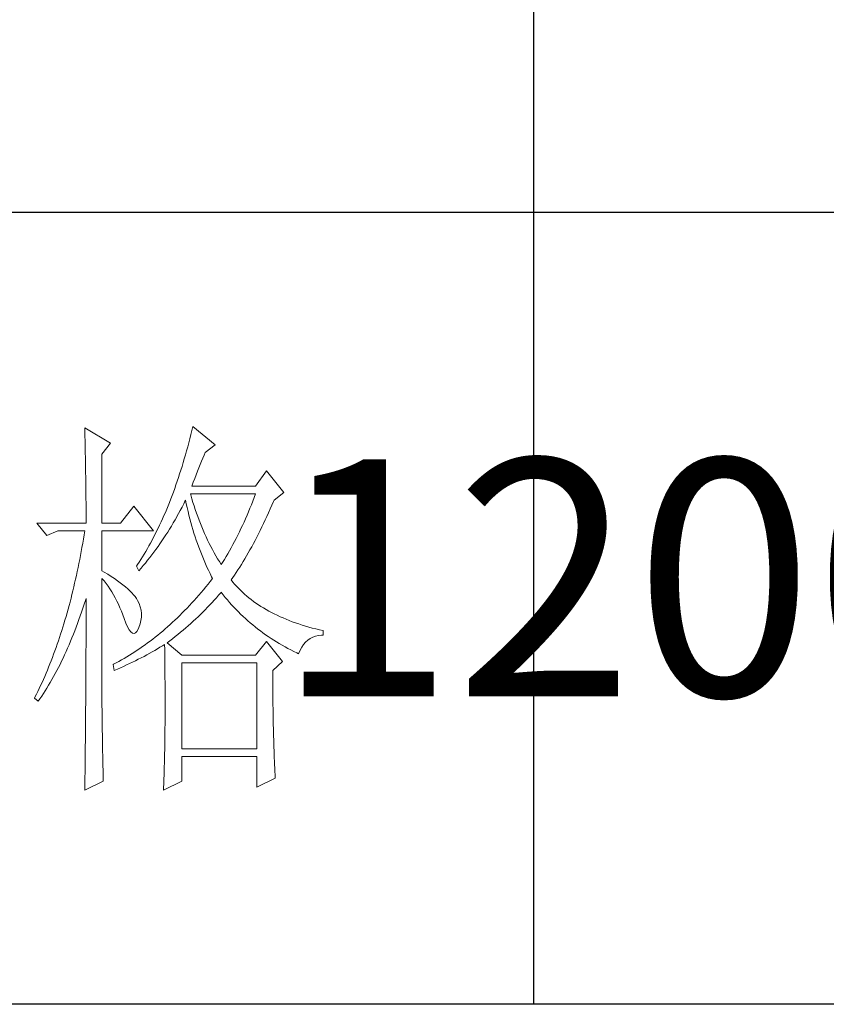
# Model space of a CAD drawing. Units: millimetres. Extents: x 156385 to 841595, y -182277 to -106042.
# Drawn here: x 841222 to 841351, y -180798 to -180641 of the extents above; entities that cross this region are included whole.
import ezdxf

# ---------------------------------------------------------------- set-up
doc = ezdxf.new("R2010")
doc.units = ezdxf.units.MM
doc.header["$LTSCALE"] = 0.25
doc.layers.get('0').update_dxf_attribs({"lineweight": 30})
doc.layers.add('轮廓线', color=7, linetype='Continuous', lineweight=30)
doc.styles.add('宋体', font='txt', dxfattribs={"width": 0.7})

# ---------------------------------------------------------------- blocks, each defined once
blk = doc.blocks.new('A3')
for p, q in [((3550.01, 49.62), (3550.01, -251.13)), ((3750, -150.88), (3400.05, -150.88)), ((3750, -251.13), (3400.05, -251.13))]:
    blk.add_line(p, q)
at = {"layer": '轮廓线', "color": 7, "lineweight": 0}
for p, q in [((3493.23, -178.16), (3493.24, -178.7)), ((3496.49, -180.1), (3493.23, -178.16)), ((3506.91, -177.96), (3506.78, -178.49)), ((3509.71, -180.29), (3506.91, -177.96)), ((3493.24, -178.7), (3493.25, -179.24)), ((3493.25, -179.24), (3493.26, -179.77)), ((3506.65, -179.01), (3506.52, -179.54)), ((3506.78, -178.49), (3506.65, -179.01)), ((3493.26, -179.77), (3493.27, -180.3)), ((3493.27, -180.3), (3493.28, -180.82)), ((3495.4, -181.46), (3496.49, -180.1)), ((3506.25, -180.56), (3506.11, -181.06)), ((3506.39, -180.05), (3506.25, -180.56)), ((3506.52, -179.54), (3506.39, -180.05)), ((3508.46, -181.27), (3509.71, -180.29)), ((3493.28, -180.82), (3493.29, -181.34)), ((3493.29, -181.34), (3493.3, -181.85)), ((3493.3, -181.85), (3493.31, -182.36)), ((3495.4, -190.21), (3495.4, -181.46)), ((3505.97, -181.56), (3505.82, -182.06)), ((3506.11, -181.06), (3505.97, -181.56)), ((3508, -182.36), (3508.16, -181.97)), ((3508.16, -181.97), (3508.32, -181.59)), ((3508.32, -181.59), (3508.46, -181.27)), ((3493.31, -182.36), (3493.32, -182.86)), ((3493.32, -182.86), (3493.33, -183.36)), ((3505.53, -183.03), (3505.38, -183.51)), ((3505.68, -182.55), (3505.53, -183.03)), ((3505.82, -182.06), (3505.68, -182.55)), ((3507.48, -183.63), (3507.66, -183.19)), ((3507.66, -183.19), (3507.83, -182.77)), ((3507.83, -182.77), (3508, -182.36)), ((3493.33, -183.36), (3493.33, -183.85)), ((3493.33, -183.85), (3493.34, -184.34)), ((3493.34, -184.34), (3493.35, -184.83)), ((3505.08, -184.45), (3504.92, -184.91)), ((3505.23, -183.98), (3505.08, -184.45)), ((3505.38, -183.51), (3505.23, -183.98)), ((3507.13, -184.55), (3507.3, -184.08)), ((3507.3, -184.08), (3507.48, -183.63)), ((3516.24, -183.6), (3514.84, -185.54)), ((3518.41, -186.32), (3516.24, -183.6)), ((3493.35, -184.83), (3493.35, -185.3)), ((3493.35, -185.3), (3493.36, -185.78)), ((3504.76, -185.37), (3504.6, -185.82)), ((3504.92, -184.91), (3504.76, -185.37)), ((3506.76, -185.54), (3506.94, -185.04)), ((3514.84, -185.54), (3506.76, -185.54)), ((3506.94, -185.04), (3507.13, -184.55)), ((3493.36, -185.78), (3493.36, -186.24)), ((3493.36, -186.24), (3493.37, -186.71)), ((3493.37, -186.71), (3493.37, -187.17)), ((3504.27, -186.71), (3504.11, -187.15)), ((3504.44, -186.27), (3504.27, -186.71)), ((3504.6, -185.82), (3504.44, -186.27)), ((3506.63, -186.64), (3506.6, -186.52)), ((3506.6, -186.52), (3514.84, -186.52)), ((3506.77, -187.12), (3506.63, -186.64)), ((3514.67, -186.98), (3514.49, -187.44)), ((3514.84, -186.52), (3514.67, -186.98)), ((3517.17, -187.29), (3518.41, -186.32)), ((3493.37, -187.17), (3493.38, -187.62)), ((3493.38, -187.62), (3493.38, -188.07)), ((3493.38, -188.07), (3493.38, -188.51)), ((3499.45, -188.07), (3497.74, -190.21)), ((3501.93, -191.18), (3499.45, -188.07)), ((3503.77, -188.01), (3503.59, -188.43)), ((3503.94, -187.58), (3503.77, -188.01)), ((3504.11, -187.15), (3503.94, -187.58)), ((3505.31, -188.6), (3505.53, -188.19)), ((3505.53, -188.19), (3505.74, -187.78)), ((3505.74, -187.78), (3505.94, -187.36)), ((3505.94, -187.36), (3505.98, -187.29)), ((3505.98, -187.29), (3506.07, -187.77)), ((3506.07, -187.77), (3506.18, -188.25)), ((3506.91, -187.58), (3506.77, -187.12)), ((3507.05, -188.04), (3506.91, -187.58)), ((3507.2, -188.5), (3507.05, -188.04)), ((3514.31, -187.89), (3514.13, -188.33)), ((3514.49, -187.44), (3514.31, -187.89)), ((3516.68, -188.42), (3516.89, -187.94)), ((3516.89, -187.94), (3517.1, -187.46)), ((3517.1, -187.46), (3517.17, -187.29)), ((3493.38, -188.51), (3493.38, -188.95)), ((3493.38, -188.95), (3493.38, -189.38)), ((3493.38, -189.38), (3493.38, -189.81)), ((3503.24, -189.26), (3503.06, -189.66)), ((3503.42, -188.85), (3503.24, -189.26)), ((3503.59, -188.43), (3503.42, -188.85)), ((3504.65, -189.8), (3505.09, -189)), ((3505.09, -189), (3505.31, -188.6)), ((3506.18, -188.25), (3506.29, -188.73)), ((3506.29, -188.73), (3506.4, -189.2)), ((3506.4, -189.2), (3506.52, -189.66)), ((3507.36, -188.95), (3507.2, -188.5)), ((3507.52, -189.39), (3507.36, -188.95)), ((3507.68, -189.84), (3507.52, -189.39)), ((3513.76, -189.21), (3513.57, -189.65)), ((3513.95, -188.78), (3513.76, -189.21)), ((3514.13, -188.33), (3513.95, -188.78)), ((3516.05, -189.81), (3516.26, -189.36)), ((3516.26, -189.36), (3516.47, -188.89)), ((3516.47, -188.89), (3516.68, -188.42)), ((3487.17, -190.21), (3488.41, -191.76)), ((3487.17, -190.21), (3493.38, -190.21)), ((3493.38, -189.81), (3493.38, -190.21)), ((3495.4, -190.21), (3497.74, -190.21)), ((3502.69, -190.46), (3502.51, -190.85)), ((3502.88, -190.06), (3502.69, -190.46)), ((3503.06, -189.66), (3502.88, -190.06)), ((3503.96, -190.96), (3504.19, -190.58)), ((3504.19, -190.58), (3504.42, -190.19)), ((3504.42, -190.19), (3504.65, -189.8)), ((3506.52, -189.66), (3506.65, -190.12)), ((3506.65, -190.12), (3506.77, -190.58)), ((3506.77, -190.58), (3506.91, -191.03)), ((3507.85, -190.27), (3507.68, -189.84)), ((3508.03, -190.7), (3507.85, -190.27)), ((3508.2, -191.12), (3508.03, -190.7)), ((3513.19, -190.5), (3512.99, -190.91)), ((3513.38, -190.07), (3513.19, -190.5)), ((3513.57, -189.65), (3513.38, -190.07)), ((3515.42, -191.14), (3515.63, -190.7)), ((3515.63, -190.7), (3515.84, -190.26)), ((3515.84, -190.26), (3516.05, -189.81)), ((3488.41, -191.76), (3489.81, -191.18)), ((3489.81, -191.18), (3493.23, -191.18)), ((3493.14, -191.71), (3493.05, -192.24)), ((3493.23, -191.18), (3493.14, -191.71)), ((3495.4, -196.24), (3495.4, -191.18)), ((3495.4, -191.18), (3501.93, -191.18)), ((3502.13, -191.62), (3501.93, -191.99)), ((3502.32, -191.24), (3502.13, -191.62)), ((3502.51, -190.85), (3502.32, -191.24)), ((3503.24, -192.09), (3503.48, -191.71)), ((3503.48, -191.71), (3503.72, -191.34)), ((3503.72, -191.34), (3503.96, -190.96)), ((3506.91, -191.03), (3507.04, -191.49)), ((3507.04, -191.49), (3507.19, -191.93)), ((3507.19, -191.93), (3507.34, -192.37)), ((3508.39, -191.54), (3508.2, -191.12)), ((3508.57, -191.96), (3508.39, -191.54)), ((3508.77, -192.37), (3508.57, -191.96)), ((3512.59, -191.73), (3512.39, -192.14)), ((3512.8, -191.33), (3512.59, -191.73)), ((3512.99, -190.91), (3512.8, -191.33)), ((3514.99, -191.98), (3515.2, -191.56)), ((3515.2, -191.56), (3515.42, -191.14)), ((3492.96, -192.76), (3492.87, -193.29)), ((3493.05, -192.24), (3492.96, -192.76)), ((3501.34, -193.09), (3501.14, -193.44)), ((3501.54, -192.73), (3501.34, -193.09)), ((3501.74, -192.36), (3501.54, -192.73)), ((3501.93, -191.99), (3501.74, -192.36)), ((3502.23, -193.53), (3502.49, -193.18)), ((3502.49, -193.18), (3502.74, -192.82)), ((3502.74, -192.82), (3502.99, -192.45)), ((3502.99, -192.45), (3503.24, -192.09)), ((3507.34, -192.37), (3507.49, -192.81)), ((3507.49, -192.81), (3507.65, -193.25)), ((3508.97, -192.77), (3508.77, -192.37)), ((3509.17, -193.17), (3508.97, -192.77)), ((3509.38, -193.57), (3509.17, -193.17)), ((3511.97, -192.93), (3511.76, -193.32)), ((3512.18, -192.54), (3511.97, -192.93)), ((3512.39, -192.14), (3512.18, -192.54)), ((3514.13, -193.59), (3514.35, -193.2)), ((3514.35, -193.2), (3514.56, -192.8)), ((3514.56, -192.8), (3514.78, -192.39)), ((3514.78, -192.39), (3514.99, -191.98)), ((3492.68, -194.32), (3492.58, -194.83)), ((3492.78, -193.8), (3492.68, -194.32)), ((3492.87, -193.29), (3492.78, -193.8)), ((3500.73, -194.14), (3500.53, -194.47)), ((3500.94, -193.79), (3500.73, -194.14)), ((3501.14, -193.44), (3500.94, -193.79)), ((3501.45, -194.58), (3501.71, -194.24)), ((3501.71, -194.24), (3501.97, -193.89)), ((3501.97, -193.89), (3502.23, -193.53)), ((3507.65, -193.25), (3507.81, -193.68)), ((3507.81, -193.68), (3507.98, -194.1)), ((3507.98, -194.1), (3508.15, -194.53)), ((3509.59, -193.96), (3509.38, -193.57)), ((3509.81, -194.34), (3509.59, -193.96)), ((3510.03, -194.72), (3509.81, -194.34)), ((3511.11, -194.45), (3510.89, -194.82)), ((3511.33, -194.08), (3511.11, -194.45)), ((3511.54, -193.7), (3511.33, -194.08)), ((3511.76, -193.32), (3511.54, -193.7)), ((3513.48, -194.72), (3513.7, -194.35)), ((3513.7, -194.35), (3513.91, -193.97)), ((3513.91, -193.97), (3514.13, -193.59)), ((3492.48, -195.33), (3492.37, -195.84)), ((3492.58, -194.83), (3492.48, -195.33)), ((3499.89, -195.46), (3499.76, -195.65)), ((3499.76, -195.65), (3500.07, -196.24)), ((3500.1, -195.14), (3499.89, -195.46)), ((3500.32, -194.81), (3500.1, -195.14)), ((3500.53, -194.47), (3500.32, -194.81)), ((3500.35, -195.91), (3500.63, -195.58)), ((3500.63, -195.58), (3500.9, -195.26)), ((3500.9, -195.26), (3501.18, -194.92)), ((3501.18, -194.92), (3501.45, -194.58)), ((3508.15, -194.53), (3508.32, -194.95)), ((3508.32, -194.95), (3508.51, -195.37)), ((3508.51, -195.37), (3508.69, -195.78)), ((3510.26, -195.09), (3510.03, -194.72)), ((3510.48, -195.46), (3510.26, -195.09)), ((3510.66, -195.18), (3510.48, -195.46)), ((3510.89, -194.82), (3510.66, -195.18)), ((3512.83, -195.78), (3513.05, -195.43)), ((3513.05, -195.43), (3513.26, -195.08)), ((3513.26, -195.08), (3513.48, -194.72)), ((3492.16, -196.83), (3492.05, -197.32)), ((3492.27, -196.33), (3492.16, -196.83)), ((3492.37, -195.84), (3492.27, -196.33)), ((3495.67, -196.4), (3495.4, -196.24)), ((3496.12, -196.68), (3495.67, -196.4)), ((3496.56, -196.96), (3496.12, -196.68)), ((3496.97, -197.23), (3496.56, -196.96)), ((3500.07, -196.24), (3500.35, -195.91)), ((3508.69, -195.78), (3508.88, -196.18)), ((3508.88, -196.18), (3509.08, -196.59)), ((3509.08, -196.59), (3509.28, -196.99)), ((3511.95, -197.09), (3512.17, -196.78)), ((3512.17, -196.78), (3512.39, -196.45)), ((3512.39, -196.45), (3512.61, -196.12)), ((3512.61, -196.12), (3512.83, -195.78)), ((3491.94, -197.81), (3491.83, -198.29)), ((3492.05, -197.32), (3491.94, -197.81)), ((3495.4, -197.21), (3495.66, -197.52)), ((3495.4, -213.47), (3495.4, -197.21)), ((3495.66, -197.52), (3495.92, -197.84)), ((3495.92, -197.84), (3496.17, -198.18)), ((3496.17, -198.18), (3496.41, -198.53)), ((3497.35, -197.5), (3496.97, -197.23)), ((3497.72, -197.76), (3497.35, -197.5)), ((3498.05, -198.03), (3497.72, -197.76)), ((3498.37, -198.29), (3498.05, -198.03)), ((3508.82, -197.94), (3508.53, -198.29)), ((3509.11, -197.58), (3508.82, -197.94)), ((3509.4, -197.21), (3509.11, -197.58)), ((3509.28, -196.99), (3509.4, -197.21)), ((3511.73, -197.4), (3511.95, -197.09)), ((3511.95, -197.67), (3511.73, -197.4)), ((3512.18, -197.94), (3511.95, -197.67)), ((3512.42, -198.2), (3512.18, -197.94)), ((3512.66, -198.46), (3512.42, -198.2)), ((3491.6, -199.25), (3491.48, -199.72)), ((3491.72, -198.77), (3491.6, -199.25)), ((3491.83, -198.29), (3491.72, -198.77)), ((3496.41, -198.53), (3496.64, -198.89)), ((3496.64, -198.89), (3496.86, -199.27)), ((3496.86, -199.27), (3497.08, -199.66)), ((3498.66, -198.54), (3498.37, -198.29)), ((3498.93, -198.78), (3498.66, -198.54)), ((3499.17, -199.03), (3498.93, -198.78)), ((3499.39, -199.27), (3499.17, -199.03)), ((3499.59, -199.51), (3499.39, -199.27)), ((3507.66, -199.33), (3507.36, -199.67)), ((3507.95, -198.99), (3507.66, -199.33)), ((3508.24, -198.64), (3507.95, -198.99)), ((3508.53, -198.29), (3508.24, -198.64)), ((3509.89, -199.65), (3510.16, -199.34)), ((3510.16, -199.34), (3510.43, -199.03)), ((3510.43, -199.03), (3510.48, -198.96)), ((3510.48, -198.96), (3510.74, -199.29)), ((3510.74, -199.29), (3511, -199.61)), ((3512.91, -198.71), (3512.66, -198.46)), ((3513.17, -198.96), (3512.91, -198.71)), ((3513.44, -199.2), (3513.17, -198.96)), ((3513.72, -199.44), (3513.44, -199.2)), ((3513.99, -199.67), (3513.72, -199.44)), ((3491.23, -200.66), (3491.11, -201.12)), ((3491.36, -200.2), (3491.23, -200.66)), ((3491.48, -199.72), (3491.36, -200.2)), ((3492.98, -200.99), (3493.14, -200.49)), ((3493.14, -200.49), (3493.3, -199.99)), ((3493.3, -199.99), (3493.38, -199.74)), ((3493.38, -199.74), (3493.38, -200.76)), ((3497.08, -199.66), (3497.29, -200.07)), ((3497.29, -200.07), (3497.49, -200.49)), ((3497.49, -200.49), (3497.68, -200.92)), ((3499.76, -199.74), (3499.59, -199.51)), ((3499.91, -199.99), (3499.76, -199.74)), ((3500.1, -200.4), (3499.91, -199.99)), ((3500.25, -200.82), (3500.1, -200.4)), ((3506.47, -200.65), (3506.17, -200.96)), ((3506.76, -200.32), (3506.47, -200.65)), ((3507.06, -200), (3506.76, -200.32)), ((3507.36, -199.67), (3507.06, -200)), ((3508.76, -200.87), (3509.05, -200.57)), ((3509.05, -200.57), (3509.33, -200.27)), ((3509.33, -200.27), (3509.61, -199.96)), ((3509.61, -199.96), (3509.89, -199.65)), ((3511, -199.61), (3511.27, -199.93)), ((3511.27, -199.93), (3511.54, -200.25)), ((3511.54, -200.25), (3511.81, -200.55)), ((3511.81, -200.55), (3512.09, -200.86)), ((3514.28, -199.89), (3513.99, -199.67)), ((3514.58, -200.12), (3514.28, -199.89)), ((3514.88, -200.33), (3514.58, -200.12)), ((3515.19, -200.54), (3514.88, -200.33)), ((3515.51, -200.75), (3515.19, -200.54)), ((3490.98, -201.58), (3490.85, -202.04)), ((3491.11, -201.12), (3490.98, -201.58)), ((3492.65, -201.96), (3492.82, -201.48)), ((3492.82, -201.48), (3492.98, -200.99)), ((3493.38, -200.76), (3493.38, -201.26)), ((3493.38, -201.26), (3493.38, -203.28)), ((3497.68, -200.92), (3497.87, -201.37)), ((3497.87, -201.37), (3498.05, -201.83)), ((3498.05, -201.83), (3498.2, -202.27)), ((3500.34, -201.24), (3500.25, -200.82)), ((3500.39, -201.67), (3500.34, -201.24)), ((3500.39, -202.1), (3500.39, -201.67)), ((3505.26, -201.89), (3504.95, -202.18)), ((3505.56, -201.58), (3505.26, -201.89)), ((3505.86, -201.28), (3505.56, -201.58)), ((3506.17, -200.96), (3505.86, -201.28)), ((3507.57, -202.06), (3507.88, -201.76)), ((3507.88, -201.76), (3508.17, -201.47)), ((3508.17, -201.47), (3508.47, -201.17)), ((3508.47, -201.17), (3508.76, -200.87)), ((3512.09, -200.86), (3512.37, -201.15)), ((3512.37, -201.15), (3512.66, -201.45)), ((3512.66, -201.45), (3512.95, -201.74)), ((3512.95, -201.74), (3513.25, -202.02)), ((3515.84, -200.95), (3515.51, -200.75)), ((3516.17, -201.15), (3515.84, -200.95)), ((3516.51, -201.34), (3516.17, -201.15)), ((3516.85, -201.53), (3516.51, -201.34)), ((3517.21, -201.71), (3516.85, -201.53)), ((3517.57, -201.88), (3517.21, -201.71)), ((3517.94, -202.06), (3517.57, -201.88)), ((3490.58, -202.94), (3490.45, -203.38)), ((3490.72, -202.49), (3490.58, -202.94)), ((3490.85, -202.04), (3490.72, -202.49)), ((3492.14, -203.37), (3492.31, -202.91)), ((3492.31, -202.91), (3492.48, -202.43)), ((3492.48, -202.43), (3492.65, -201.96)), ((3498.2, -202.27), (3498.43, -202.86)), ((3498.43, -202.86), (3498.65, -203.35)), ((3500.07, -203.43), (3500.23, -202.98)), ((3500.23, -202.98), (3500.33, -202.54)), ((3500.33, -202.54), (3500.39, -202.1)), ((3504.02, -203.05), (3503.71, -203.33)), ((3504.33, -202.77), (3504.02, -203.05)), ((3504.64, -202.48), (3504.33, -202.77)), ((3504.95, -202.18), (3504.64, -202.48)), ((3506.32, -203.2), (3506.64, -202.92)), ((3506.64, -202.92), (3506.96, -202.63)), ((3506.96, -202.63), (3507.27, -202.34)), ((3507.27, -202.34), (3507.57, -202.06)), ((3513.25, -202.02), (3513.55, -202.3)), ((3513.55, -202.3), (3513.85, -202.57)), ((3513.85, -202.57), (3514.16, -202.84)), ((3514.16, -202.84), (3514.47, -203.1)), ((3514.47, -203.1), (3514.79, -203.36)), ((3518.31, -202.22), (3517.94, -202.06)), ((3518.7, -202.38), (3518.31, -202.22)), ((3519.09, -202.54), (3518.7, -202.38)), ((3519.48, -202.69), (3519.09, -202.54)), ((3519.89, -202.84), (3519.48, -202.69)), ((3520.3, -202.98), (3519.89, -202.84)), ((3520.72, -203.11), (3520.3, -202.98)), ((3521.15, -203.24), (3520.72, -203.11)), ((3490.17, -204.26), (3490.03, -204.69)), ((3490.31, -203.82), (3490.17, -204.26)), ((3490.45, -203.38), (3490.31, -203.82)), ((3491.6, -204.73), (3491.78, -204.28)), ((3491.78, -204.28), (3491.96, -203.83)), ((3491.96, -203.83), (3492.14, -203.37)), ((3493.38, -203.28), (3493.38, -203.79)), ((3493.38, -203.79), (3493.38, -204.79)), ((3498.65, -203.35), (3498.86, -203.73)), ((3498.86, -203.73), (3499.06, -203.99)), ((3499.06, -203.99), (3499.27, -204.14)), ((3499.27, -204.14), (3499.46, -204.18)), ((3499.46, -204.18), (3499.64, -204.1)), ((3499.64, -204.1), (3499.82, -203.92)), ((3499.82, -203.92), (3499.99, -203.62)), ((3499.99, -203.62), (3500.07, -203.43)), ((3502.46, -204.39), (3502.14, -204.65)), ((3502.77, -204.13), (3502.46, -204.39)), ((3503.09, -203.87), (3502.77, -204.13)), ((3503.4, -203.6), (3503.09, -203.87)), ((3503.71, -203.33), (3503.4, -203.6)), ((3504.68, -204.58), (3505.01, -204.31)), ((3505.01, -204.31), (3505.35, -204.03)), ((3505.35, -204.03), (3505.68, -203.76)), ((3505.68, -203.76), (3506, -203.48)), ((3506, -203.48), (3506.32, -203.2)), ((3514.79, -203.36), (3515.11, -203.62)), ((3515.11, -203.62), (3515.44, -203.86)), ((3515.44, -203.86), (3515.77, -204.11)), ((3515.77, -204.11), (3516.11, -204.35)), ((3516.11, -204.35), (3516.44, -204.58)), ((3521.58, -203.37), (3521.15, -203.24)), ((3522.02, -203.49), (3521.58, -203.37)), ((3522.47, -203.6), (3522.02, -203.49)), ((3522.93, -203.71), (3522.47, -203.6)), ((3522.8, -204.45), (3523.19, -204.41)), ((3523.39, -203.82), (3522.93, -203.71)), ((3523.19, -204.41), (3523.39, -204.4)), ((3523.39, -204.4), (3523.39, -203.82)), ((3489.73, -205.55), (3489.59, -205.97)), ((3489.88, -205.12), (3489.73, -205.55)), ((3490.03, -204.69), (3489.88, -205.12)), ((3491.05, -206.04), (3491.24, -205.61)), ((3491.24, -205.61), (3491.42, -205.17)), ((3491.42, -205.17), (3491.6, -204.73)), ((3493.38, -204.79), (3493.38, -205.29)), ((3493.38, -205.29), (3493.38, -205.78)), ((3500.85, -205.62), (3500.53, -205.85)), ((3501.18, -205.38), (3500.85, -205.62)), ((3501.5, -205.14), (3501.18, -205.38)), ((3501.82, -204.9), (3501.5, -205.14)), ((3502.14, -204.65), (3501.82, -204.9)), ((3503.06, -205.74), (3503.33, -205.57)), ((3503.33, -205.57), (3503.34, -206.2)), ((3503.64, -205.38), (3503.99, -205.11)), ((3505.51, -206.93), (3503.64, -205.38)), ((3503.99, -205.11), (3504.34, -204.85)), ((3504.34, -204.85), (3504.68, -204.58)), ((3516.24, -205.18), (3514.84, -206.93)), ((3518.26, -207.71), (3516.24, -205.18)), ((3516.44, -204.58), (3516.79, -204.81)), ((3516.79, -204.81), (3517.13, -205.03)), ((3517.13, -205.03), (3517.49, -205.25)), ((3517.49, -205.25), (3517.84, -205.46)), ((3517.84, -205.46), (3518.2, -205.67)), ((3518.2, -205.67), (3518.57, -205.88)), ((3520.68, -205.93), (3520.92, -205.59)), ((3520.92, -205.59), (3521.17, -205.3)), ((3521.17, -205.3), (3521.45, -205.04)), ((3521.45, -205.04), (3521.76, -204.83)), ((3521.76, -204.83), (3522.08, -204.66)), ((3522.08, -204.66), (3522.43, -204.54)), ((3522.43, -204.54), (3522.8, -204.45)), ((3489.28, -206.81), (3489.13, -207.22)), ((3489.43, -206.39), (3489.28, -206.81)), ((3489.59, -205.97), (3489.43, -206.39)), ((3490.48, -207.29), (3490.67, -206.88)), ((3490.67, -206.88), (3490.86, -206.46)), ((3490.86, -206.46), (3491.05, -206.04)), ((3493.38, -205.78), (3493.37, -206.28)), ((3493.37, -206.28), (3493.37, -206.78)), ((3493.37, -206.78), (3493.37, -207.27)), ((3498.88, -206.93), (3498.55, -207.13)), ((3499.22, -206.72), (3498.88, -206.93)), ((3499.54, -206.51), (3499.22, -206.72)), ((3499.87, -206.3), (3499.54, -206.51)), ((3500.2, -206.08), (3499.87, -206.3)), ((3500.53, -205.85), (3500.2, -206.08)), ((3500.72, -207.08), (3501.07, -206.89)), ((3501.07, -206.89), (3501.75, -206.51)), ((3501.75, -206.51), (3502.08, -206.32)), ((3502.08, -206.32), (3502.41, -206.13)), ((3502.41, -206.13), (3502.74, -205.93)), ((3502.74, -205.93), (3503.06, -205.74)), ((3503.34, -206.2), (3503.35, -206.82)), ((3503.35, -206.82), (3503.36, -207.43)), ((3518.57, -205.88), (3518.94, -206.07)), ((3518.94, -206.07), (3519.31, -206.27)), ((3519.31, -206.27), (3519.69, -206.46)), ((3519.69, -206.46), (3520.07, -206.64)), ((3520.07, -206.64), (3520.28, -206.74)), ((3520.28, -206.74), (3520.47, -206.31)), ((3520.47, -206.31), (3520.68, -205.93)), ((3488.81, -208.03), (3488.65, -208.43)), ((3488.97, -207.63), (3488.81, -208.03)), ((3489.13, -207.22), (3488.97, -207.63)), ((3489.88, -208.49), (3490.09, -208.1)), ((3490.09, -208.1), (3490.28, -207.7)), ((3490.28, -207.7), (3490.48, -207.29)), ((3493.37, -207.27), (3493.37, -207.77)), ((3493.37, -207.77), (3493.37, -208.26)), ((3496.87, -208.07), (3496.8, -208.1)), ((3496.8, -208.1), (3496.96, -208.88)), ((3497.2, -207.89), (3496.87, -208.07)), ((3497.54, -207.71), (3497.2, -207.89)), ((3497.88, -207.52), (3497.54, -207.71)), ((3498.21, -207.33), (3497.88, -207.52)), ((3498.14, -208.35), (3498.52, -208.17)), ((3498.55, -207.13), (3498.21, -207.33)), ((3498.52, -208.17), (3498.9, -207.99)), ((3498.9, -207.99), (3499.27, -207.81)), ((3499.27, -207.81), (3499.64, -207.63)), ((3499.64, -207.63), (3500, -207.44)), ((3500, -207.44), (3500.36, -207.26)), ((3500.36, -207.26), (3500.72, -207.08)), ((3503.36, -207.43), (3503.36, -208.03)), ((3503.36, -208.03), (3503.37, -208.63)), ((3514.84, -206.93), (3505.51, -206.93)), ((3505.51, -218.79), (3505.51, -207.9)), ((3505.51, -207.9), (3514.99, -207.9)), ((3514.99, -207.9), (3514.99, -218.79)), ((3517.01, -208.88), (3518.26, -207.71)), ((3488.32, -209.22), (3488.15, -209.61)), ((3488.49, -208.83), (3488.32, -209.22)), ((3488.65, -208.43), (3488.49, -208.83)), ((3489.27, -209.64), (3489.48, -209.26)), ((3489.48, -209.26), (3489.68, -208.88)), ((3489.68, -208.88), (3489.88, -208.49)), ((3493.37, -208.26), (3493.36, -208.75)), ((3493.36, -208.75), (3493.36, -209.24)), ((3493.36, -209.24), (3493.36, -209.73)), ((3496.96, -208.88), (3497.36, -208.7)), ((3497.36, -208.7), (3497.75, -208.53)), ((3497.75, -208.53), (3498.14, -208.35)), ((3503.37, -208.63), (3503.37, -209.22)), ((3503.37, -209.22), (3503.37, -209.8)), ((3517.01, -208.98), (3517.01, -208.88)), ((3517.02, -209.53), (3517.01, -208.98)), ((3487.81, -210.38), (3487.64, -210.76)), ((3487.98, -210), (3487.81, -210.38)), ((3488.15, -209.61), (3487.98, -210)), ((3488.64, -210.73), (3488.86, -210.37)), ((3488.86, -210.37), (3489.07, -210.01)), ((3489.07, -210.01), (3489.27, -209.64)), ((3493.36, -210.22), (3493.35, -210.71)), ((3493.36, -209.73), (3493.36, -210.22)), ((3503.37, -209.8), (3503.38, -210.37)), ((3503.38, -210.37), (3503.38, -210.93)), ((3517.02, -210.07), (3517.02, -209.53)), ((3517.02, -210.61), (3517.02, -210.07)), ((3517.02, -211.14), (3517.02, -210.61)), ((3487.11, -211.87), (3486.92, -212.24)), ((3487.28, -211.51), (3487.11, -211.87)), ((3487.46, -211.14), (3487.28, -211.51)), ((3487.64, -210.76), (3487.46, -211.14)), ((3487.77, -212.11), (3487.99, -211.77)), ((3487.99, -211.77), (3488.21, -211.43)), ((3488.21, -211.43), (3488.43, -211.09)), ((3488.43, -211.09), (3488.64, -210.73)), ((3493.35, -211.67), (3493.34, -212.16)), ((3493.35, -210.71), (3493.35, -211.19)), ((3493.35, -211.19), (3493.35, -211.67)), ((3503.38, -210.93), (3503.38, -211.49)), ((3503.38, -211.49), (3503.38, -212.04)), ((3517.03, -211.67), (3517.02, -211.14)), ((3517.03, -212.2), (3517.03, -211.67)), ((3486.92, -212.24), (3486.85, -212.38)), ((3486.85, -212.38), (3487.32, -212.77)), ((3487.32, -212.77), (3487.54, -212.44)), ((3487.54, -212.44), (3487.77, -212.11)), ((3493.34, -213.12), (3493.33, -213.61)), ((3493.34, -212.16), (3493.34, -212.64)), ((3493.34, -212.64), (3493.34, -213.12)), ((3503.38, -212.04), (3503.39, -212.58)), ((3503.39, -212.58), (3503.39, -213.64)), ((3517.04, -212.71), (3517.03, -212.2)), ((3517.04, -213.23), (3517.04, -212.71)), ((3493.33, -214.09), (3493.32, -215.52)), ((3493.33, -213.61), (3493.33, -214.09)), ((3495.41, -213.77), (3495.4, -213.47)), ((3495.41, -214.1), (3495.41, -213.77)), ((3495.41, -214.45), (3495.41, -214.1)), ((3503.39, -213.64), (3503.38, -214.16)), ((3503.38, -214.16), (3503.38, -214.67)), ((3517.05, -213.74), (3517.04, -213.23)), ((3517.06, -214.24), (3517.05, -213.74)), ((3517.06, -214.74), (3517.06, -214.24)), ((3493.32, -215.52), (3493.32, -215.99)), ((3495.41, -214.81), (3495.41, -214.45)), ((3495.42, -215.21), (3495.41, -214.81)), ((3495.42, -215.61), (3495.42, -215.21)), ((3495.43, -216.05), (3495.42, -215.61)), ((3503.38, -214.67), (3503.38, -215.17)), ((3503.38, -215.17), (3503.38, -215.67)), ((3517.07, -215.24), (3517.06, -214.74)), ((3517.08, -215.73), (3517.07, -215.24)), ((3493.32, -215.99), (3493.31, -216.94)), ((3495.44, -216.5), (3495.43, -216.05)), ((3495.45, -216.98), (3495.44, -216.5)), ((3503.37, -216.64), (3503.36, -217.11)), ((3503.38, -215.67), (3503.37, -216.16)), ((3503.37, -216.16), (3503.37, -216.64)), ((3517.09, -216.21), (3517.08, -215.73)), ((3517.11, -216.69), (3517.09, -216.21)), ((3517.12, -217.17), (3517.11, -216.69)), ((3493.3, -217.88), (3493.29, -218.36)), ((3493.31, -216.94), (3493.3, -217.41)), ((3493.3, -217.41), (3493.3, -217.88)), ((3495.45, -217.47), (3495.45, -216.98)), ((3495.46, -217.99), (3495.45, -217.47)), ((3495.47, -218.52), (3495.46, -217.99)), ((3503.36, -217.58), (3503.35, -218.03)), ((3503.35, -218.03), (3503.35, -218.48)), ((3503.36, -217.11), (3503.36, -217.58)), ((3517.13, -217.64), (3517.12, -217.17)), ((3517.15, -218.1), (3517.13, -217.64)), ((3517.16, -218.56), (3517.15, -218.1)), ((3493.29, -218.82), (3493.28, -219.29)), ((3493.28, -219.29), (3493.28, -219.76)), ((3493.29, -218.36), (3493.29, -218.82)), ((3495.48, -219.08), (3495.47, -218.52)), ((3495.49, -219.66), (3495.48, -219.08)), ((3503.33, -219.36), (3503.32, -219.78)), ((3503.34, -218.92), (3503.33, -219.36)), ((3503.35, -218.48), (3503.34, -218.92)), ((3514.99, -218.79), (3505.51, -218.79)), ((3517.17, -219.02), (3517.16, -218.56)), ((3517.19, -219.47), (3517.17, -219.02)), ((3493.28, -219.76), (3493.27, -220.22)), ((3493.27, -220.22), (3493.27, -220.69)), ((3495.5, -220.26), (3495.49, -219.66)), ((3495.52, -220.88), (3495.5, -220.26)), ((3503.3, -220.61), (3503.29, -221.01)), ((3503.31, -220.2), (3503.3, -220.61)), ((3503.32, -219.78), (3503.31, -220.2)), ((3505.51, -222.87), (3505.51, -219.76)), ((3505.51, -219.76), (3514.99, -219.76)), ((3514.99, -219.76), (3514.99, -223.65)), ((3517.21, -219.91), (3517.19, -219.47)), ((3517.22, -220.36), (3517.21, -219.91)), ((3517.24, -220.79), (3517.22, -220.36)), ((3493.26, -221.61), (3493.25, -222.54)), ((3493.27, -221.15), (3493.26, -221.61)), ((3493.27, -220.69), (3493.27, -221.15)), ((3495.53, -221.53), (3495.52, -220.88)), ((3495.55, -222.19), (3495.53, -221.53)), ((3503.27, -221.8), (3503.26, -222.18)), ((3503.28, -221.41), (3503.27, -221.8)), ((3503.29, -221.01), (3503.28, -221.41)), ((3517.26, -221.22), (3517.24, -220.79)), ((3517.28, -221.65), (3517.26, -221.22)), ((3517.31, -222.07), (3517.28, -221.65)), ((3493.23, -224.04), (3495.56, -222.87)), ((3493.25, -222.54), (3493.24, -222.99)), ((3493.24, -222.99), (3493.24, -223.45)), ((3495.56, -222.87), (3495.55, -222.19)), ((3503.18, -224.04), (3505.51, -222.87)), ((3503.23, -222.92), (3503.21, -223.27)), ((3503.24, -222.55), (3503.23, -222.92)), ((3503.26, -222.18), (3503.24, -222.55)), ((3514.99, -223.65), (3517.33, -222.49)), ((3517.33, -222.49), (3517.31, -222.07)), ((3493.24, -223.45), (3493.23, -223.91)), ((3493.23, -223.91), (3493.23, -224.04)), ((3503.2, -223.62), (3503.18, -223.96)), ((3503.18, -223.96), (3503.18, -224.04)), ((3503.21, -223.27), (3503.2, -223.62))]:
    blk.add_line(p, q, dxfattribs=at)

msp = doc.modelspace()

# ---------------------------------------------------------------- block references
at = {"layer": '轮廓线', "color": 0, "linetype": 'ByBlock', "lineweight": 13, "xscale": 1.259999999999991, "yscale": 1.259999999999991, "zscale": 1.259999999999991}
msp.add_blockref('A3', (836831.36, -180481.91), dxfattribs=at)

# ---------------------------------------------------------------- texts
at = {"layer": '轮廓线', "color": 0, "lineweight": -3, "insert": (841430.37, -180735.18), "char_height": 37.8, "width": 251.982, "attachment_point": 5, "style": '宋体'}
msp.add_mtext('1200*600*750', dxfattribs=at)

doc.saveas('drawing.dxf')
